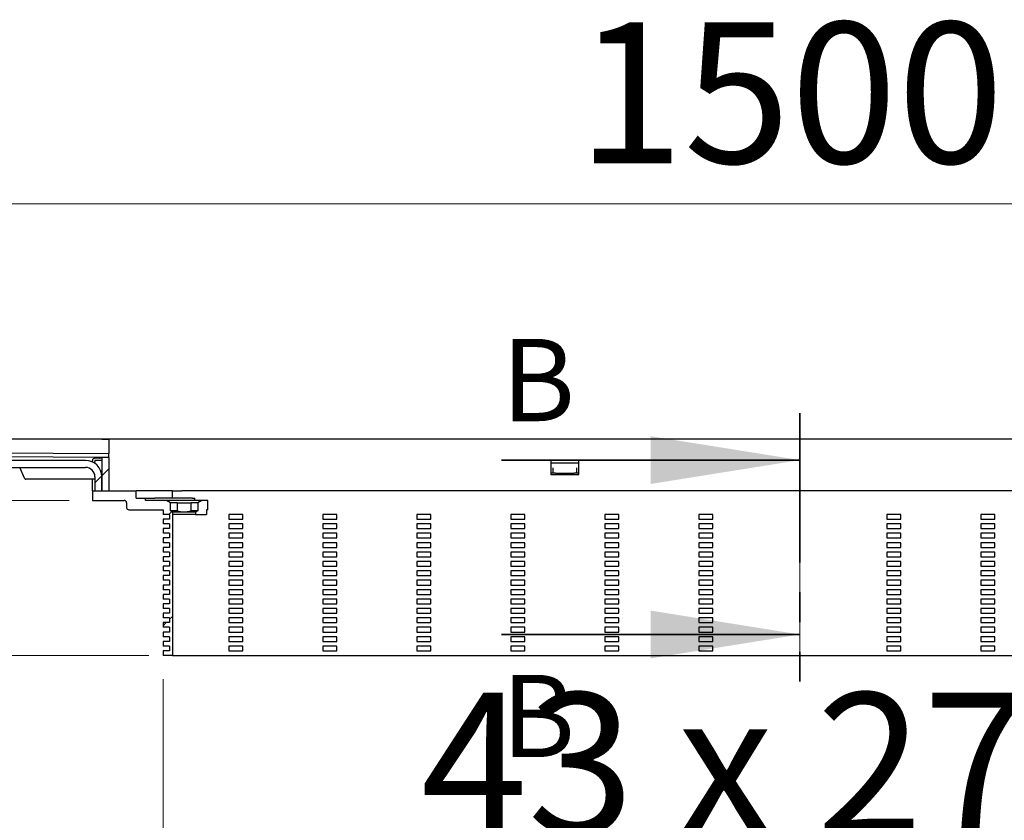
# Model space of a CAD drawing. Units: millimetres. Extents: x -66 to 3700, y 785 to 1446.
# Drawn here: x 1486 to 1905, y 1105 to 1446 of the extents above; entities that cross this region are included whole.
import ezdxf

# ---------------------------------------------------------------- set-up
doc = ezdxf.new("R2010")
doc.units = ezdxf.units.MM
doc.header["$LTSCALE"] = 10
doc.linetypes.add('CENTERX2', pattern=[20.32, 12.7, -2.54, 2.54, -2.54])
doc.linetypes.add('PHANTOM', pattern=[12.7, 6.35, -1.27, 1.27, -1.27, 1.27, -1.27])
doc.styles.add('SLDTEXTSTYLE0', font='TXT', dxfattribs={"width": 0.605})
doc.styles.add('SLDTEXTSTYLE1', font='TXT', dxfattribs={"width": 0.75})
doc.dimstyles.new('SLDDIMSTYLE0', dxfattribs={"dimtxt": 60, "dimasz": 33.02, "dimexe": 0, "dimexo": 0.0625, "dimgap": 15, "dimtad": 1, "dimdec": 0, "dimlfac": 0.5, "dimrnd": 1e-09, "dimzin": 12, "dimdsep": 46, "dimtxsty": 'SLDTEXTSTYLE0', "dimsah": 1, "dimcen": 0.09, "dimadec": 0, "dimazin": 3, "dimtfac": 1, "dimtdec": 0, "dimtofl": 0, "dimtmove": 0, "dimatfit": 3, "dimfxl": 1, "dimfrac": 2, "dimtolj": 1, "dimtzin": 12, "dimarcsym": 0})
doc.dimstyles.new('SLDDIMSTYLE1', dxfattribs={"dimtxt": 60, "dimasz": 33.02, "dimexe": 0, "dimexo": 0.0625, "dimgap": 15, "dimtad": 1, "dimdec": 0, "dimlfac": 0.5, "dimrnd": 1e-09, "dimzin": 12, "dimdsep": 46, "dimtxsty": 'SLDTEXTSTYLE0', "dimsah": 1, "dimcen": 0.09, "dimadec": 0, "dimazin": 3, "dimtfac": 1, "dimtdec": 0, "dimtmove": 0, "dimatfit": 0, "dimfxl": 1, "dimfrac": 2, "dimtolj": 1, "dimtzin": 12, "dimarcsym": 0})

# ---------------------------------------------------------------- blocks, each defined once
blk = doc.blocks.new('_D_2')
at = {"color": 7, "linetype": 'Continuous', "lineweight": 18}
for p, q in [((318.39, 1260.53), (318.39, 1377.62)), ((3318.39, 1260.53), (3318.39, 1377.62)), ((318.39, 1367.62), (3318.39, 1367.62))]:
    blk.add_line(p, q, dxfattribs=at)
for points in [[(318.39, 1367.62), (351.41, 1360.42), (351.41, 1374.82)], [(3318.39, 1367.62), (3285.37, 1374.82), (3285.37, 1360.42)]]:
    blk.add_solid(points, dxfattribs=at)
at = {"color": 7, "linetype": 'Continuous', "lineweight": 18, "insert": (1723.52, 1444.96), "char_height": 60, "attachment_point": 1, "style": 'SLDTEXTSTYLE0'}
blk.add_mtext('1500', dxfattribs=at)
blk = doc.blocks.new('_D_3')
at = {"color": 7, "linetype": 'Continuous', "lineweight": 18}
for p, q in [((1451.3, 1241.53), (1451.3, 1305.03)), ((1507.39, 1241.53), (1441.3, 1241.53)), ((1451.3, 1241.53), (1451.3, 1175.53)), ((1541.39, 1175.53), (1441.3, 1175.53)), ((1451.3, 1175.53), (1451.3, 1112.03))]:
    blk.add_line(p, q, dxfattribs=at)
for points in [[(1451.3, 1241.53), (1458.5, 1274.55), (1444.1, 1274.55)], [(1451.3, 1175.53), (1444.1, 1142.51), (1458.5, 1142.51)]]:
    blk.add_solid(points, dxfattribs=at)
at = {"color": 7, "linetype": 'Continuous', "lineweight": 18, "insert": (1373.96, 1165.02), "char_height": 60, "attachment_point": 1, "rotation": 90, "style": 'SLDTEXTSTYLE0'}
blk.add_mtext('33', dxfattribs=at)
blk = doc.blocks.new('_D_4')
at = {"color": 7, "linetype": 'Continuous', "lineweight": 18}
for p, q in [((1547.39, 1165.53), (1547.39, 1072.32)), ((2089.39, 1165.53), (2089.39, 1072.32)), ((1547.39, 1082.32), (2089.39, 1082.32))]:
    blk.add_line(p, q, dxfattribs=at)
for points in [[(1547.39, 1082.32), (1580.41, 1075.12), (1580.41, 1089.52)], [(2089.39, 1082.32), (2056.37, 1089.52), (2056.37, 1075.12)]]:
    blk.add_solid(points, dxfattribs=at)
at = {"color": 7, "linetype": 'Continuous', "lineweight": 18, "insert": (1657.06, 1159.67), "char_height": 60, "attachment_point": 1, "style": 'SLDTEXTSTYLE0'}
blk.add_mtext('43 x 271', dxfattribs=at)

msp = doc.modelspace()

# ---------------------------------------------------------------- hatches: boundary and pattern name
at = {"linetype": 'Continuous', "lineweight": 18}
h = msp.add_hatch(dxfattribs=at)
h.set_pattern_fill('DIN 201 Stahl und Stahlguss', scale=10, style=0, pattern_type=2)
h.set_pattern_definition([(45, (0, 0), (-1347, 1347), []), (45, (449, 0), (-1347, 1347), []), (45, (898, 0), (-1347, 1347), []), (45, (1347, 0), (-1347, 1347), [])])
edge = h.paths.add_edge_path(flags=0)
edge.add_spline(control_points=[(808.32, 1263.25), (815.04, 1263.22), (821.76, 1263.19), (828.48, 1263.16), (835.2, 1263.13), (841.91, 1263.1), (848.63, 1263.06), (862.07, 1263), (875.51, 1262.94), (888.95, 1262.88), (895.67, 1262.85), (902.39, 1262.81), (909.11, 1262.78), (935.98, 1262.66), (962.86, 1262.53), (989.74, 1262.41), (1003.18, 1262.35), (1016.62, 1262.28), (1030.05, 1262.22), (1056.93, 1262.1), (1083.81, 1261.97), (1110.69, 1261.85), (1137.56, 1261.72), (1164.44, 1261.6), (1191.32, 1261.47), (1218.2, 1261.35), (1245.07, 1261.22), (1271.95, 1261.1), (1298.83, 1260.97), (1325.7, 1260.85), (1352.58, 1260.72), (1381.93, 1260.59), (1411.28, 1260.45), (1440.63, 1260.32), (1455.31, 1260.25), (1469.98, 1260.18), (1484.66, 1260.11), (1497.9, 1260.05), (1511.14, 1259.99), (1524.39, 1259.93)], knot_values=[0, 0, 0, 0, 0.010079, 0.010079, 0.010079, 0.020158, 0.020158, 0.020158, 0.040316, 0.040316, 0.040316, 0.050395, 0.050395, 0.050395, 0.090712, 0.090712, 0.090712, 0.11087, 0.11087, 0.11087, 0.151186, 0.151186, 0.151186, 0.191502, 0.191502, 0.191502, 0.231818, 0.231818, 0.231818, 0.272135, 0.272135, 0.272135, 0.316161, 0.316161, 0.316161, 0.338174, 0.338174, 0.338174, 0.358039, 0.358039, 0.358039, 0.358039], weights=[1, 1, 1, 1, 1, 1, 1, 1, 1, 1, 1, 1, 1, 1, 1, 1, 1, 1, 1, 1, 1, 1, 1, 1, 1, 1, 1, 1, 1, 1, 1, 1, 1, 1, 1, 1, 1, 1, 1, 1], degree=3, periodic=0)
edge.add_line((1524.39, 1259.93), (1524.39, 1261.53))
edge.add_spline(control_points=[(1524.39, 1261.53), (1322.39, 1262.46), (920.39, 1264.33), (518.39, 1266.2), (318.39, 1267.13)], knot_values=[0, 0, 0, 0, 0.502488, 1, 1, 1, 1], weights=[1, 1, 1, 1, 1], degree=3, periodic=0)
edge.add_line((318.39, 1267.13), (318.39, 1265.53))
edge.add_spline(control_points=[(318.39, 1265.53), (324.67, 1265.5), (330.95, 1265.47), (343.51, 1265.41), (349.79, 1265.38), (368.63, 1265.3), (381.19, 1265.24), (406.32, 1265.13), (418.88, 1265.05), (437.72, 1264.98), (444.01, 1264.94), (456.57, 1264.88), (462.85, 1264.86), (475.41, 1264.8), (481.69, 1264.77), (494.26, 1264.71), (500.54, 1264.68), (513.1, 1264.62), (519.38, 1264.59), (531.94, 1264.53), (538.22, 1264.51), (550.79, 1264.45), (557.07, 1264.42), (569.63, 1264.36), (575.91, 1264.33), (588.47, 1264.27), (594.76, 1264.24), (607.32, 1264.18), (613.6, 1264.16), (626.16, 1264.1), (632.44, 1264.07), (645.01, 1264.01), (651.29, 1263.98), (663.85, 1263.92), (670.13, 1263.89), (682.69, 1263.83), (688.97, 1263.81), (701.54, 1263.75), (707.82, 1263.72), (720.38, 1263.66), (726.66, 1263.63), (739.22, 1263.57), (745.51, 1263.54), (758.07, 1263.48), (764.35, 1263.46), (776.91, 1263.4), (783.19, 1263.37), (795.76, 1263.31), (802.04, 1263.28), (808.32, 1263.25)], knot_values=[0, 0, 0, 0, 0.015619, 0.015619, 0.031244, 0.031244, 0.062494, 0.062494, 0.093744, 0.093744, 0.109369, 0.109369, 0.124994, 0.124994, 0.140619, 0.140619, 0.156244, 0.156244, 0.171869, 0.171869, 0.187494, 0.187494, 0.203119, 0.203119, 0.218744, 0.218744, 0.234369, 0.234369, 0.249994, 0.249994, 0.265619, 0.265619, 0.281244, 0.281244, 0.296869, 0.296869, 0.312494, 0.312494, 0.328119, 0.328119, 0.343744, 0.343744, 0.359369, 0.359369, 0.374994, 0.374994, 0.390619, 0.390619, 0.406244, 0.406244, 0.406244, 0.406244], weights=[1, 1, 1, 1, 1, 1, 1, 1, 1, 1, 1, 1, 1, 1, 1, 1, 1, 1, 1, 1, 1, 1, 1, 1, 1, 1, 1, 1, 1, 1, 1, 1, 1, 1, 1, 1, 1, 1, 1, 1, 1, 1, 1, 1, 1, 1, 1, 1, 1, 1], degree=3, periodic=0)
h = msp.add_hatch(dxfattribs=at)
h.set_pattern_fill('ANSI31', scale=10, style=0)
edge = h.paths.add_edge_path(flags=0)
edge.add_line((1518.39, 1251.53), (1518.39, 1245.53))
edge.add_line((1518.39, 1245.53), (1521.39, 1245.53))
edge.add_line((1521.39, 1245.53), (1521.39, 1251.53))
edge.add_arc((1514.39, 1251.53), 7, 0, 90)
edge.add_line((1514.39, 1258.53), (1475.39, 1258.53))
edge.add_line((1475.39, 1258.53), (1475.39, 1255.53))
edge.add_line((1475.39, 1255.53), (1514.39, 1255.53))
edge.add_arc((1514.39, 1251.53), 4, 0, 90, ccw=False)
h = msp.add_hatch(dxfattribs=at)
h.set_pattern_fill('ANSI31', scale=10, style=0)
h.paths.add_polyline_path([(1521.39, 1259.73), (1521.39, 1245.53), (1524.39, 1245.53), (1524.39, 1259.73)], flags=0)
h = msp.add_hatch(dxfattribs=at)
h.set_pattern_fill('ANSI31', scale=10, style=0)
edge = h.paths.add_edge_path(flags=0)
edge.add_line((1547.39, 1199.53), (1550.19, 1199.53))
edge.add_line((1550.19, 1199.53), (1550.19, 1197.53))
edge.add_line((1550.19, 1197.53), (1547.39, 1197.53))
edge.add_line((1547.39, 1197.53), (1547.39, 1195.53))
edge.add_line((1547.39, 1195.53), (1550.19, 1195.53))
edge.add_line((1550.19, 1195.53), (1550.19, 1193.53))
edge.add_line((1550.19, 1193.53), (1547.39, 1193.53))
edge.add_line((1547.39, 1193.53), (1547.39, 1191.53))
edge.add_line((1547.39, 1191.53), (1550.19, 1191.53))
edge.add_line((1550.19, 1191.53), (1550.19, 1189.53))
edge.add_line((1550.19, 1189.53), (1547.39, 1189.53))
edge.add_line((1547.39, 1189.53), (1547.39, 1187.53))
edge.add_line((1547.39, 1187.53), (1550.19, 1187.53))
edge.add_line((1550.19, 1187.53), (1550.19, 1185.53))
edge.add_line((1550.19, 1185.53), (1547.39, 1185.53))
edge.add_line((1547.39, 1185.53), (1547.39, 1183.53))
edge.add_line((1547.39, 1183.53), (1550.19, 1183.53))
edge.add_line((1550.19, 1183.53), (1550.19, 1181.53))
edge.add_line((1550.19, 1181.53), (1547.39, 1181.53))
edge.add_line((1547.39, 1181.53), (1547.39, 1179.53))
edge.add_line((1547.39, 1179.53), (1550.19, 1179.53))
edge.add_line((1550.19, 1179.53), (1550.19, 1177.53))
edge.add_line((1550.19, 1177.53), (1547.39, 1177.53))
edge.add_line((1547.39, 1177.53), (1547.39, 1175.53))
edge.add_line((1547.39, 1175.53), (1551.39, 1175.53))
edge.add_line((1551.39, 1175.53), (1551.39, 1235.53))
edge.add_line((1551.39, 1235.53), (1551.59, 1235.53))
edge.add_line((1551.59, 1235.53), (1551.59, 1236.53))
edge.add_line((1551.59, 1236.53), (1550.59, 1237.1))
edge.add_line((1550.59, 1237.1), (1550.59, 1240.53))
edge.add_line((1550.59, 1240.53), (1548.86, 1241.53))
edge.add_line((1548.86, 1241.53), (1539.89, 1241.53))
edge.add_line((1539.89, 1241.53), (1539.89, 1242.53))
edge.add_line((1539.89, 1242.53), (1535.89, 1242.53))
edge.add_line((1535.89, 1242.53), (1535.89, 1245.53))
edge.add_line((1535.89, 1245.53), (1517.39, 1245.53))
edge.add_line((1517.39, 1245.53), (1517.39, 1241.53))
edge.add_line((1517.39, 1241.53), (1530.89, 1241.53))
edge.add_arc((1530.89, 1240.53), 1, 0, 90, ccw=False)
edge.add_line((1531.89, 1240.53), (1531.89, 1238.53))
edge.add_arc((1532.89, 1238.53), 1, 180, 270)
edge.add_line((1532.89, 1237.53), (1547.39, 1237.53))
edge.add_line((1547.39, 1237.53), (1547.39, 1235.53))
edge.add_line((1547.39, 1235.53), (1550.19, 1235.53))
edge.add_line((1550.19, 1235.53), (1550.19, 1233.53))
edge.add_line((1550.19, 1233.53), (1547.39, 1233.53))
edge.add_line((1547.39, 1233.53), (1547.39, 1231.53))
edge.add_line((1547.39, 1231.53), (1550.19, 1231.53))
edge.add_line((1550.19, 1231.53), (1550.19, 1229.53))
edge.add_line((1550.19, 1229.53), (1547.39, 1229.53))
edge.add_line((1547.39, 1229.53), (1547.39, 1227.53))
edge.add_line((1547.39, 1227.53), (1550.19, 1227.53))
edge.add_line((1550.19, 1227.53), (1550.19, 1225.53))
edge.add_line((1550.19, 1225.53), (1547.39, 1225.53))
edge.add_line((1547.39, 1225.53), (1547.39, 1223.53))
edge.add_line((1547.39, 1223.53), (1550.19, 1223.53))
edge.add_line((1550.19, 1223.53), (1550.19, 1221.53))
edge.add_line((1550.19, 1221.53), (1547.39, 1221.53))
edge.add_line((1547.39, 1221.53), (1547.39, 1219.53))
edge.add_line((1547.39, 1219.53), (1550.19, 1219.53))
edge.add_line((1550.19, 1219.53), (1550.19, 1217.53))
edge.add_line((1550.19, 1217.53), (1547.39, 1217.53))
edge.add_line((1547.39, 1217.53), (1547.39, 1215.53))
edge.add_line((1547.39, 1215.53), (1550.19, 1215.53))
edge.add_line((1550.19, 1215.53), (1550.19, 1213.53))
edge.add_line((1550.19, 1213.53), (1547.39, 1213.53))
edge.add_line((1547.39, 1213.53), (1547.39, 1211.53))
edge.add_line((1547.39, 1211.53), (1550.19, 1211.53))
edge.add_line((1550.19, 1211.53), (1550.19, 1209.53))
edge.add_line((1550.19, 1209.53), (1547.39, 1209.53))
edge.add_line((1547.39, 1209.53), (1547.39, 1207.53))
edge.add_line((1547.39, 1207.53), (1550.19, 1207.53))
edge.add_line((1550.19, 1207.53), (1550.19, 1205.53))
edge.add_line((1550.19, 1205.53), (1547.39, 1205.53))
edge.add_line((1547.39, 1205.53), (1547.39, 1203.53))
edge.add_line((1547.39, 1203.53), (1550.19, 1203.53))
edge.add_line((1550.19, 1203.53), (1550.19, 1201.53))
edge.add_line((1550.19, 1201.53), (1547.39, 1201.53))
edge.add_line((1547.39, 1201.53), (1547.39, 1199.53))
h = msp.add_hatch(dxfattribs=at)
h.set_pattern_fill('ANSI31', scale=10, style=0)
h.paths.add_polyline_path([(1561.19, 1236.53), (1561.19, 1235.53), (1565.89, 1235.53), (1565.89, 1237.53), (1566.39, 1237.53), (1566.39, 1241.53), (1563.92, 1241.53), (1562.19, 1240.53), (1562.19, 1237.1)], flags=0)

# ---------------------------------------------------------------- linework, layer by layer
at = {"color": 7, "linetype": 'PHANTOM', "lineweight": 35}
msp.add_line((1818.39, 1278.67), (1818.39, 1164.48), dxfattribs=at)
at = {"color": 7, "linetype": 'Continuous', "lineweight": 25}
for p, q in [((318.39, 1267.13), (1524.39, 1261.53)), ((1521.39, 1267.53), (1524.39, 1267.53)), ((1524.39, 1267.53), (1524.39, 1266.99)), ((2112.39, 1267.53), (1524.39, 1267.53)), ((1524.39, 1266.99), (1524.39, 1263.19)), ((808.32, 1263.25), (1524.39, 1259.93)), ((1524.39, 1263.19), (1524.39, 1261.53)), ((1524.39, 1259.93), (1524.39, 1261.53)), ((1514.39, 1258.53), (1475.39, 1258.53)), ((1517.39, 1258.53), (1517.39, 1257.79)), ((1520.39, 1259.53), (1518.39, 1259.53)), ((1521.39, 1258.53), (1518.39, 1258.53)), ((1518.39, 1258.53), (1518.39, 1258.13)), ((1518.39, 1257.27), (1518.39, 1258.13)), ((1521.39, 1259.73), (1521.39, 1259.79)), ((1524.39, 1259.73), (1521.39, 1259.73)), ((1521.39, 1259.73), (1521.39, 1245.53)), ((1524.39, 1259.73), (1524.39, 1259.93)), ((1524.39, 1259.73), (1524.39, 1245.53)), ((1724.39, 1258.53), (1712.39, 1258.53)), ((1712.39, 1258.53), (1712.39, 1252.53)), ((1712.39, 1257.53), (1713.84, 1257.53)), ((1713.84, 1257.53), (1722.94, 1257.53)), ((1722.94, 1257.53), (1724.39, 1257.53)), ((1724.39, 1252.53), (1724.39, 1258.53)), ((1475.39, 1255.53), (1514.39, 1255.53)), ((1488.61, 1250.76), (1486.43, 1255.45)), ((1520.89, 1254.13), (1521.39, 1254.13)), ((1521.01, 1253.53), (1521.39, 1253.53)), ((1713.39, 1253.13), (1712.39, 1253.13)), ((1713.39, 1254.08), (1713.39, 1255.31)), ((1713.39, 1253.13), (1713.39, 1254.08)), ((1714.39, 1253.13), (1713.39, 1253.13)), ((1714.39, 1253.13), (1722.39, 1253.13)), ((1723.39, 1253.13), (1722.39, 1253.13)), ((1723.39, 1255.31), (1723.39, 1254.08)), ((1723.39, 1254.08), (1723.39, 1253.13)), ((1724.39, 1253.13), (1723.39, 1253.13)), ((1518.39, 1250.53), (1488.97, 1250.53)), ((1517.39, 1245.53), (1517.39, 1250.53)), ((1518.39, 1251.53), (1518.39, 1245.53)), ((1521.39, 1245.53), (1521.39, 1251.53)), ((1712.39, 1252.53), (1724.39, 1252.53)), ((1517.39, 1245.53), (1517.39, 1241.53)), ((1517.39, 1245.53), (1535.89, 1245.53)), ((1518.39, 1245.53), (1521.39, 1245.53)), ((1521.39, 1245.53), (1524.39, 1245.53)), ((1535.89, 1242.53), (1535.89, 1245.53)), ((1551.39, 1245.53), (1535.89, 1245.53)), ((1551.39, 1242.53), (1551.39, 1245.53)), ((1551.39, 1245.53), (1555.39, 1245.53)), ((2081.39, 1245.53), (1555.39, 1245.53)), ((1517.39, 1241.53), (1530.89, 1241.53)), ((1531.89, 1240.53), (1531.89, 1238.53)), ((1535.89, 1242.53), (1539.89, 1242.53)), ((1539.89, 1241.53), (1539.89, 1242.53)), ((1539.89, 1242.53), (1543.89, 1242.53)), ((1548.86, 1241.53), (1539.89, 1241.53)), ((1559.97, 1242.53), (1543.89, 1242.53)), ((1550.59, 1240.53), (1548.86, 1241.53)), ((1563.92, 1241.53), (1548.86, 1241.53)), ((1553.45, 1240.53), (1550.59, 1240.53)), ((1550.59, 1237.1), (1550.59, 1240.53)), ((1553.45, 1240.53), (1553.45, 1237.1)), ((1553.45, 1240.53), (1559.33, 1240.53)), ((1562.19, 1240.53), (1559.33, 1240.53)), ((1559.33, 1237.1), (1559.33, 1240.53)), ((1559.97, 1242.53), (1560.97, 1242.53)), ((1560.97, 1241.53), (1560.97, 1242.53)), ((1563.92, 1241.53), (1562.19, 1240.53)), ((1562.19, 1240.53), (1562.19, 1237.1)), ((1566.39, 1241.53), (1563.92, 1241.53)), ((1566.39, 1237.53), (1566.39, 1241.53)), ((1532.89, 1237.53), (1547.39, 1237.53)), ((1547.39, 1237.53), (1547.39, 1235.53)), ((1551.59, 1236.53), (1550.59, 1237.1)), ((1553.45, 1237.1), (1550.59, 1237.1)), ((1551.59, 1235.53), (1551.59, 1236.53)), ((1561.19, 1236.53), (1551.59, 1236.53)), ((1562.19, 1237.1), (1559.33, 1237.1)), ((1562.19, 1237.1), (1561.19, 1236.53)), ((1561.19, 1236.53), (1561.19, 1235.53)), ((1565.89, 1237.53), (1565.89, 1235.53)), ((1566.39, 1237.53), (1565.89, 1237.53)), ((1550.19, 1235.53), (1547.39, 1235.53)), ((1547.39, 1233.53), (1547.39, 1231.53)), ((1550.19, 1233.53), (1547.39, 1233.53)), ((1550.19, 1235.53), (1550.19, 1233.53)), ((1551.39, 1235.53), (1551.59, 1235.53)), ((1551.39, 1235.53), (1551.39, 1175.53)), ((1561.19, 1235.53), (1551.59, 1235.53)), ((1561.19, 1235.53), (1565.89, 1235.53)), ((1575.39, 1235.53), (1575.39, 1233.53)), ((1581.39, 1235.53), (1575.39, 1235.53)), ((1575.39, 1233.53), (1581.39, 1233.53)), ((1581.39, 1233.53), (1581.39, 1235.53)), ((1615.39, 1235.53), (1615.39, 1233.53)), ((1621.39, 1235.53), (1615.39, 1235.53)), ((1615.39, 1233.53), (1621.39, 1233.53)), ((1621.39, 1233.53), (1621.39, 1235.53)), ((1655.39, 1235.53), (1655.39, 1233.53)), ((1661.39, 1235.53), (1655.39, 1235.53)), ((1655.39, 1233.53), (1661.39, 1233.53)), ((1661.39, 1233.53), (1661.39, 1235.53)), ((1695.39, 1235.53), (1695.39, 1233.53)), ((1701.39, 1235.53), (1695.39, 1235.53)), ((1695.39, 1233.53), (1701.39, 1233.53)), ((1701.39, 1233.53), (1701.39, 1235.53)), ((1735.39, 1235.53), (1735.39, 1233.53)), ((1741.39, 1235.53), (1735.39, 1235.53)), ((1735.39, 1233.53), (1741.39, 1233.53)), ((1741.39, 1233.53), (1741.39, 1235.53)), ((1775.39, 1235.53), (1775.39, 1233.53)), ((1781.39, 1235.53), (1775.39, 1235.53)), ((1775.39, 1233.53), (1781.39, 1233.53)), ((1781.39, 1233.53), (1781.39, 1235.53)), ((1855.39, 1235.53), (1855.39, 1233.53)), ((1861.39, 1235.53), (1855.39, 1235.53)), ((1855.39, 1233.53), (1861.39, 1233.53)), ((1861.39, 1233.53), (1861.39, 1235.53)), ((1895.39, 1235.53), (1895.39, 1233.53)), ((1901.39, 1235.53), (1895.39, 1235.53)), ((1895.39, 1233.53), (1901.39, 1233.53)), ((1901.39, 1233.53), (1901.39, 1235.53)), ((1550.19, 1231.53), (1547.39, 1231.53)), ((1547.39, 1229.53), (1547.39, 1227.53)), ((1550.19, 1229.53), (1547.39, 1229.53)), ((1550.19, 1231.53), (1550.19, 1229.53)), ((1575.39, 1231.53), (1575.39, 1229.53)), ((1581.39, 1231.53), (1575.39, 1231.53)), ((1575.39, 1229.53), (1581.39, 1229.53)), ((1581.39, 1229.53), (1581.39, 1231.53)), ((1615.39, 1231.53), (1615.39, 1229.53)), ((1621.39, 1231.53), (1615.39, 1231.53)), ((1615.39, 1229.53), (1621.39, 1229.53)), ((1621.39, 1229.53), (1621.39, 1231.53)), ((1655.39, 1231.53), (1655.39, 1229.53)), ((1661.39, 1231.53), (1655.39, 1231.53)), ((1655.39, 1229.53), (1661.39, 1229.53)), ((1661.39, 1229.53), (1661.39, 1231.53)), ((1695.39, 1231.53), (1695.39, 1229.53)), ((1701.39, 1231.53), (1695.39, 1231.53)), ((1695.39, 1229.53), (1701.39, 1229.53)), ((1701.39, 1229.53), (1701.39, 1231.53)), ((1735.39, 1231.53), (1735.39, 1229.53)), ((1741.39, 1231.53), (1735.39, 1231.53)), ((1735.39, 1229.53), (1741.39, 1229.53)), ((1741.39, 1229.53), (1741.39, 1231.53)), ((1775.39, 1231.53), (1775.39, 1229.53)), ((1781.39, 1231.53), (1775.39, 1231.53)), ((1775.39, 1229.53), (1781.39, 1229.53)), ((1781.39, 1229.53), (1781.39, 1231.53)), ((1855.39, 1231.53), (1855.39, 1229.53)), ((1861.39, 1231.53), (1855.39, 1231.53)), ((1855.39, 1229.53), (1861.39, 1229.53)), ((1861.39, 1229.53), (1861.39, 1231.53)), ((1895.39, 1231.53), (1895.39, 1229.53)), ((1901.39, 1231.53), (1895.39, 1231.53)), ((1895.39, 1229.53), (1901.39, 1229.53)), ((1901.39, 1229.53), (1901.39, 1231.53)), ((1550.19, 1227.53), (1547.39, 1227.53)), ((1547.39, 1225.53), (1547.39, 1223.53)), ((1550.19, 1225.53), (1547.39, 1225.53)), ((1550.19, 1223.53), (1547.39, 1223.53)), ((1550.19, 1227.53), (1550.19, 1225.53)), ((1550.19, 1223.53), (1550.19, 1221.53)), ((1575.39, 1227.53), (1575.39, 1225.53)), ((1581.39, 1227.53), (1575.39, 1227.53)), ((1575.39, 1225.53), (1581.39, 1225.53)), ((1575.39, 1223.53), (1575.39, 1221.53)), ((1581.39, 1223.53), (1575.39, 1223.53)), ((1581.39, 1225.53), (1581.39, 1227.53)), ((1581.39, 1221.53), (1581.39, 1223.53)), ((1615.39, 1227.53), (1615.39, 1225.53)), ((1621.39, 1227.53), (1615.39, 1227.53)), ((1615.39, 1225.53), (1621.39, 1225.53)), ((1615.39, 1223.53), (1615.39, 1221.53)), ((1621.39, 1223.53), (1615.39, 1223.53)), ((1621.39, 1225.53), (1621.39, 1227.53)), ((1621.39, 1221.53), (1621.39, 1223.53)), ((1655.39, 1227.53), (1655.39, 1225.53)), ((1661.39, 1227.53), (1655.39, 1227.53)), ((1655.39, 1225.53), (1661.39, 1225.53)), ((1655.39, 1223.53), (1655.39, 1221.53)), ((1661.39, 1223.53), (1655.39, 1223.53)), ((1661.39, 1225.53), (1661.39, 1227.53)), ((1661.39, 1221.53), (1661.39, 1223.53)), ((1695.39, 1227.53), (1695.39, 1225.53)), ((1701.39, 1227.53), (1695.39, 1227.53)), ((1695.39, 1225.53), (1701.39, 1225.53)), ((1695.39, 1223.53), (1695.39, 1221.53)), ((1701.39, 1223.53), (1695.39, 1223.53)), ((1701.39, 1225.53), (1701.39, 1227.53)), ((1701.39, 1221.53), (1701.39, 1223.53)), ((1735.39, 1227.53), (1735.39, 1225.53)), ((1741.39, 1227.53), (1735.39, 1227.53)), ((1735.39, 1225.53), (1741.39, 1225.53)), ((1735.39, 1223.53), (1735.39, 1221.53)), ((1741.39, 1223.53), (1735.39, 1223.53)), ((1741.39, 1225.53), (1741.39, 1227.53)), ((1741.39, 1221.53), (1741.39, 1223.53)), ((1775.39, 1227.53), (1775.39, 1225.53)), ((1781.39, 1227.53), (1775.39, 1227.53)), ((1775.39, 1225.53), (1781.39, 1225.53)), ((1775.39, 1223.53), (1775.39, 1221.53)), ((1781.39, 1223.53), (1775.39, 1223.53)), ((1781.39, 1225.53), (1781.39, 1227.53)), ((1781.39, 1221.53), (1781.39, 1223.53)), ((1855.39, 1227.53), (1855.39, 1225.53)), ((1861.39, 1227.53), (1855.39, 1227.53)), ((1855.39, 1225.53), (1861.39, 1225.53)), ((1855.39, 1223.53), (1855.39, 1221.53)), ((1861.39, 1223.53), (1855.39, 1223.53)), ((1861.39, 1225.53), (1861.39, 1227.53)), ((1861.39, 1221.53), (1861.39, 1223.53)), ((1895.39, 1227.53), (1895.39, 1225.53)), ((1901.39, 1227.53), (1895.39, 1227.53)), ((1895.39, 1225.53), (1901.39, 1225.53)), ((1895.39, 1223.53), (1895.39, 1221.53)), ((1901.39, 1223.53), (1895.39, 1223.53)), ((1901.39, 1225.53), (1901.39, 1227.53)), ((1901.39, 1221.53), (1901.39, 1223.53)), ((1547.39, 1221.53), (1547.39, 1219.53)), ((1550.19, 1221.53), (1547.39, 1221.53)), ((1550.19, 1219.53), (1547.39, 1219.53)), ((1550.19, 1219.53), (1550.19, 1217.53)), ((1575.39, 1221.53), (1581.39, 1221.53)), ((1575.39, 1219.53), (1575.39, 1217.53)), ((1581.39, 1219.53), (1575.39, 1219.53)), ((1581.39, 1217.53), (1581.39, 1219.53)), ((1615.39, 1221.53), (1621.39, 1221.53)), ((1615.39, 1219.53), (1615.39, 1217.53)), ((1621.39, 1219.53), (1615.39, 1219.53)), ((1621.39, 1217.53), (1621.39, 1219.53)), ((1655.39, 1221.53), (1661.39, 1221.53)), ((1655.39, 1219.53), (1655.39, 1217.53)), ((1661.39, 1219.53), (1655.39, 1219.53)), ((1661.39, 1217.53), (1661.39, 1219.53)), ((1695.39, 1221.53), (1701.39, 1221.53)), ((1695.39, 1219.53), (1695.39, 1217.53)), ((1701.39, 1219.53), (1695.39, 1219.53)), ((1701.39, 1217.53), (1701.39, 1219.53)), ((1735.39, 1221.53), (1741.39, 1221.53)), ((1735.39, 1219.53), (1735.39, 1217.53)), ((1741.39, 1219.53), (1735.39, 1219.53)), ((1741.39, 1217.53), (1741.39, 1219.53)), ((1775.39, 1221.53), (1781.39, 1221.53)), ((1775.39, 1219.53), (1775.39, 1217.53)), ((1781.39, 1219.53), (1775.39, 1219.53)), ((1781.39, 1217.53), (1781.39, 1219.53)), ((1855.39, 1221.53), (1861.39, 1221.53)), ((1855.39, 1219.53), (1855.39, 1217.53)), ((1861.39, 1219.53), (1855.39, 1219.53)), ((1861.39, 1217.53), (1861.39, 1219.53)), ((1895.39, 1221.53), (1901.39, 1221.53)), ((1895.39, 1219.53), (1895.39, 1217.53)), ((1901.39, 1219.53), (1895.39, 1219.53)), ((1901.39, 1217.53), (1901.39, 1219.53)), ((1547.39, 1217.53), (1547.39, 1215.53)), ((1550.19, 1217.53), (1547.39, 1217.53)), ((1550.19, 1215.53), (1547.39, 1215.53)), ((1550.19, 1215.53), (1550.19, 1213.53)), ((1575.39, 1217.53), (1581.39, 1217.53)), ((1575.39, 1215.53), (1575.39, 1213.53)), ((1581.39, 1215.53), (1575.39, 1215.53)), ((1581.39, 1213.53), (1581.39, 1215.53)), ((1615.39, 1217.53), (1621.39, 1217.53)), ((1615.39, 1215.53), (1615.39, 1213.53)), ((1621.39, 1215.53), (1615.39, 1215.53)), ((1621.39, 1213.53), (1621.39, 1215.53)), ((1655.39, 1217.53), (1661.39, 1217.53)), ((1655.39, 1215.53), (1655.39, 1213.53)), ((1661.39, 1215.53), (1655.39, 1215.53)), ((1661.39, 1213.53), (1661.39, 1215.53)), ((1695.39, 1217.53), (1701.39, 1217.53)), ((1695.39, 1215.53), (1695.39, 1213.53)), ((1701.39, 1215.53), (1695.39, 1215.53)), ((1701.39, 1213.53), (1701.39, 1215.53)), ((1735.39, 1217.53), (1741.39, 1217.53)), ((1735.39, 1215.53), (1735.39, 1213.53)), ((1741.39, 1215.53), (1735.39, 1215.53)), ((1741.39, 1213.53), (1741.39, 1215.53)), ((1775.39, 1217.53), (1781.39, 1217.53)), ((1775.39, 1215.53), (1775.39, 1213.53)), ((1781.39, 1215.53), (1775.39, 1215.53)), ((1781.39, 1213.53), (1781.39, 1215.53)), ((1855.39, 1217.53), (1861.39, 1217.53)), ((1855.39, 1215.53), (1855.39, 1213.53)), ((1861.39, 1215.53), (1855.39, 1215.53)), ((1861.39, 1213.53), (1861.39, 1215.53)), ((1895.39, 1217.53), (1901.39, 1217.53)), ((1895.39, 1215.53), (1895.39, 1213.53)), ((1901.39, 1215.53), (1895.39, 1215.53)), ((1901.39, 1213.53), (1901.39, 1215.53)), ((1547.39, 1213.53), (1547.39, 1211.53)), ((1550.19, 1213.53), (1547.39, 1213.53)), ((1550.19, 1211.53), (1547.39, 1211.53)), ((1550.19, 1211.53), (1550.19, 1209.53)), ((1575.39, 1213.53), (1581.39, 1213.53)), ((1575.39, 1211.53), (1575.39, 1209.53)), ((1581.39, 1211.53), (1575.39, 1211.53)), ((1581.39, 1209.53), (1581.39, 1211.53)), ((1615.39, 1213.53), (1621.39, 1213.53)), ((1615.39, 1211.53), (1615.39, 1209.53)), ((1621.39, 1211.53), (1615.39, 1211.53)), ((1621.39, 1209.53), (1621.39, 1211.53)), ((1655.39, 1213.53), (1661.39, 1213.53)), ((1655.39, 1211.53), (1655.39, 1209.53)), ((1661.39, 1211.53), (1655.39, 1211.53)), ((1661.39, 1209.53), (1661.39, 1211.53)), ((1695.39, 1213.53), (1701.39, 1213.53)), ((1695.39, 1211.53), (1695.39, 1209.53)), ((1701.39, 1211.53), (1695.39, 1211.53)), ((1701.39, 1209.53), (1701.39, 1211.53)), ((1735.39, 1213.53), (1741.39, 1213.53)), ((1735.39, 1211.53), (1735.39, 1209.53)), ((1741.39, 1211.53), (1735.39, 1211.53)), ((1741.39, 1209.53), (1741.39, 1211.53)), ((1775.39, 1213.53), (1781.39, 1213.53)), ((1775.39, 1211.53), (1775.39, 1209.53)), ((1781.39, 1211.53), (1775.39, 1211.53)), ((1781.39, 1209.53), (1781.39, 1211.53)), ((1855.39, 1213.53), (1861.39, 1213.53)), ((1855.39, 1211.53), (1855.39, 1209.53)), ((1861.39, 1211.53), (1855.39, 1211.53)), ((1861.39, 1209.53), (1861.39, 1211.53)), ((1895.39, 1213.53), (1901.39, 1213.53)), ((1895.39, 1211.53), (1895.39, 1209.53)), ((1901.39, 1211.53), (1895.39, 1211.53)), ((1901.39, 1209.53), (1901.39, 1211.53)), ((1547.39, 1209.53), (1547.39, 1207.53)), ((1550.19, 1209.53), (1547.39, 1209.53)), ((1550.19, 1207.53), (1547.39, 1207.53)), ((1550.19, 1207.53), (1550.19, 1205.53)), ((1575.39, 1209.53), (1581.39, 1209.53)), ((1575.39, 1207.53), (1575.39, 1205.53)), ((1581.39, 1207.53), (1575.39, 1207.53)), ((1581.39, 1205.53), (1581.39, 1207.53)), ((1615.39, 1209.53), (1621.39, 1209.53)), ((1615.39, 1207.53), (1615.39, 1205.53)), ((1621.39, 1207.53), (1615.39, 1207.53)), ((1621.39, 1205.53), (1621.39, 1207.53)), ((1655.39, 1209.53), (1661.39, 1209.53)), ((1655.39, 1207.53), (1655.39, 1205.53)), ((1661.39, 1207.53), (1655.39, 1207.53)), ((1661.39, 1205.53), (1661.39, 1207.53)), ((1695.39, 1209.53), (1701.39, 1209.53)), ((1695.39, 1207.53), (1695.39, 1205.53)), ((1701.39, 1207.53), (1695.39, 1207.53)), ((1701.39, 1205.53), (1701.39, 1207.53)), ((1735.39, 1209.53), (1741.39, 1209.53)), ((1735.39, 1207.53), (1735.39, 1205.53)), ((1741.39, 1207.53), (1735.39, 1207.53)), ((1741.39, 1205.53), (1741.39, 1207.53)), ((1775.39, 1209.53), (1781.39, 1209.53)), ((1775.39, 1207.53), (1775.39, 1205.53)), ((1781.39, 1207.53), (1775.39, 1207.53)), ((1781.39, 1205.53), (1781.39, 1207.53)), ((1855.39, 1209.53), (1861.39, 1209.53)), ((1855.39, 1207.53), (1855.39, 1205.53)), ((1861.39, 1207.53), (1855.39, 1207.53)), ((1861.39, 1205.53), (1861.39, 1207.53)), ((1895.39, 1209.53), (1901.39, 1209.53)), ((1895.39, 1207.53), (1895.39, 1205.53)), ((1901.39, 1207.53), (1895.39, 1207.53)), ((1901.39, 1205.53), (1901.39, 1207.53)), ((1547.39, 1205.53), (1547.39, 1203.53)), ((1550.19, 1205.53), (1547.39, 1205.53)), ((1550.19, 1203.53), (1547.39, 1203.53)), ((1550.19, 1203.53), (1550.19, 1201.53)), ((1575.39, 1205.53), (1581.39, 1205.53)), ((1575.39, 1203.53), (1575.39, 1201.53)), ((1581.39, 1203.53), (1575.39, 1203.53)), ((1581.39, 1201.53), (1581.39, 1203.53)), ((1615.39, 1205.53), (1621.39, 1205.53)), ((1615.39, 1203.53), (1615.39, 1201.53)), ((1621.39, 1203.53), (1615.39, 1203.53)), ((1621.39, 1201.53), (1621.39, 1203.53)), ((1655.39, 1205.53), (1661.39, 1205.53)), ((1655.39, 1203.53), (1655.39, 1201.53)), ((1661.39, 1203.53), (1655.39, 1203.53)), ((1661.39, 1201.53), (1661.39, 1203.53)), ((1695.39, 1205.53), (1701.39, 1205.53)), ((1695.39, 1203.53), (1695.39, 1201.53)), ((1701.39, 1203.53), (1695.39, 1203.53)), ((1701.39, 1201.53), (1701.39, 1203.53)), ((1735.39, 1205.53), (1741.39, 1205.53)), ((1735.39, 1203.53), (1735.39, 1201.53)), ((1741.39, 1203.53), (1735.39, 1203.53)), ((1741.39, 1201.53), (1741.39, 1203.53)), ((1775.39, 1205.53), (1781.39, 1205.53)), ((1775.39, 1203.53), (1775.39, 1201.53)), ((1781.39, 1203.53), (1775.39, 1203.53)), ((1781.39, 1201.53), (1781.39, 1203.53)), ((1855.39, 1205.53), (1861.39, 1205.53)), ((1855.39, 1203.53), (1855.39, 1201.53)), ((1861.39, 1203.53), (1855.39, 1203.53)), ((1861.39, 1201.53), (1861.39, 1203.53)), ((1895.39, 1205.53), (1901.39, 1205.53)), ((1895.39, 1203.53), (1895.39, 1201.53)), ((1901.39, 1203.53), (1895.39, 1203.53)), ((1901.39, 1201.53), (1901.39, 1203.53)), ((1547.39, 1201.53), (1547.39, 1199.53)), ((1550.19, 1201.53), (1547.39, 1201.53)), ((1550.19, 1199.53), (1547.39, 1199.53)), ((1550.19, 1199.53), (1550.19, 1197.53)), ((1575.39, 1201.53), (1581.39, 1201.53)), ((1575.39, 1199.53), (1575.39, 1197.53)), ((1581.39, 1199.53), (1575.39, 1199.53)), ((1581.39, 1197.53), (1581.39, 1199.53)), ((1615.39, 1201.53), (1621.39, 1201.53)), ((1615.39, 1199.53), (1615.39, 1197.53)), ((1621.39, 1199.53), (1615.39, 1199.53)), ((1621.39, 1197.53), (1621.39, 1199.53)), ((1655.39, 1201.53), (1661.39, 1201.53)), ((1655.39, 1199.53), (1655.39, 1197.53)), ((1661.39, 1199.53), (1655.39, 1199.53)), ((1661.39, 1197.53), (1661.39, 1199.53)), ((1695.39, 1201.53), (1701.39, 1201.53)), ((1695.39, 1199.53), (1695.39, 1197.53)), ((1701.39, 1199.53), (1695.39, 1199.53)), ((1701.39, 1197.53), (1701.39, 1199.53)), ((1735.39, 1201.53), (1741.39, 1201.53)), ((1735.39, 1199.53), (1735.39, 1197.53)), ((1741.39, 1199.53), (1735.39, 1199.53)), ((1741.39, 1197.53), (1741.39, 1199.53)), ((1775.39, 1201.53), (1781.39, 1201.53)), ((1775.39, 1199.53), (1775.39, 1197.53)), ((1781.39, 1199.53), (1775.39, 1199.53)), ((1781.39, 1197.53), (1781.39, 1199.53)), ((1855.39, 1201.53), (1861.39, 1201.53)), ((1855.39, 1199.53), (1855.39, 1197.53)), ((1861.39, 1199.53), (1855.39, 1199.53)), ((1861.39, 1197.53), (1861.39, 1199.53)), ((1895.39, 1201.53), (1901.39, 1201.53)), ((1895.39, 1199.53), (1895.39, 1197.53)), ((1901.39, 1199.53), (1895.39, 1199.53)), ((1901.39, 1197.53), (1901.39, 1199.53)), ((1547.39, 1197.53), (1547.39, 1195.53)), ((1550.19, 1197.53), (1547.39, 1197.53)), ((1550.19, 1195.53), (1547.39, 1195.53)), ((1550.19, 1195.53), (1550.19, 1193.53)), ((1575.39, 1197.53), (1581.39, 1197.53)), ((1575.39, 1195.53), (1575.39, 1193.53)), ((1581.39, 1195.53), (1575.39, 1195.53)), ((1581.39, 1193.53), (1581.39, 1195.53)), ((1615.39, 1197.53), (1621.39, 1197.53)), ((1615.39, 1195.53), (1615.39, 1193.53)), ((1621.39, 1195.53), (1615.39, 1195.53)), ((1621.39, 1193.53), (1621.39, 1195.53)), ((1655.39, 1197.53), (1661.39, 1197.53)), ((1655.39, 1195.53), (1655.39, 1193.53)), ((1661.39, 1195.53), (1655.39, 1195.53)), ((1661.39, 1193.53), (1661.39, 1195.53)), ((1695.39, 1197.53), (1701.39, 1197.53)), ((1695.39, 1195.53), (1695.39, 1193.53)), ((1701.39, 1195.53), (1695.39, 1195.53)), ((1701.39, 1193.53), (1701.39, 1195.53)), ((1735.39, 1197.53), (1741.39, 1197.53)), ((1735.39, 1195.53), (1735.39, 1193.53)), ((1741.39, 1195.53), (1735.39, 1195.53)), ((1741.39, 1193.53), (1741.39, 1195.53)), ((1775.39, 1197.53), (1781.39, 1197.53)), ((1775.39, 1195.53), (1775.39, 1193.53)), ((1781.39, 1195.53), (1775.39, 1195.53)), ((1781.39, 1193.53), (1781.39, 1195.53)), ((1855.39, 1197.53), (1861.39, 1197.53)), ((1855.39, 1195.53), (1855.39, 1193.53)), ((1861.39, 1195.53), (1855.39, 1195.53)), ((1861.39, 1193.53), (1861.39, 1195.53)), ((1895.39, 1197.53), (1901.39, 1197.53)), ((1895.39, 1195.53), (1895.39, 1193.53)), ((1901.39, 1195.53), (1895.39, 1195.53)), ((1901.39, 1193.53), (1901.39, 1195.53)), ((1547.39, 1193.53), (1547.39, 1191.53)), ((1550.19, 1193.53), (1547.39, 1193.53)), ((1550.19, 1191.53), (1547.39, 1191.53)), ((1550.19, 1191.53), (1550.19, 1189.53)), ((1575.39, 1193.53), (1581.39, 1193.53)), ((1575.39, 1191.53), (1575.39, 1189.53)), ((1581.39, 1191.53), (1575.39, 1191.53)), ((1581.39, 1189.53), (1581.39, 1191.53)), ((1615.39, 1193.53), (1621.39, 1193.53)), ((1615.39, 1191.53), (1615.39, 1189.53)), ((1621.39, 1191.53), (1615.39, 1191.53)), ((1621.39, 1189.53), (1621.39, 1191.53)), ((1655.39, 1193.53), (1661.39, 1193.53)), ((1655.39, 1191.53), (1655.39, 1189.53)), ((1661.39, 1191.53), (1655.39, 1191.53)), ((1661.39, 1189.53), (1661.39, 1191.53)), ((1695.39, 1193.53), (1701.39, 1193.53)), ((1695.39, 1191.53), (1695.39, 1189.53)), ((1701.39, 1191.53), (1695.39, 1191.53)), ((1701.39, 1189.53), (1701.39, 1191.53)), ((1735.39, 1193.53), (1741.39, 1193.53)), ((1735.39, 1191.53), (1735.39, 1189.53)), ((1741.39, 1191.53), (1735.39, 1191.53)), ((1741.39, 1189.53), (1741.39, 1191.53)), ((1775.39, 1193.53), (1781.39, 1193.53)), ((1775.39, 1191.53), (1775.39, 1189.53)), ((1781.39, 1191.53), (1775.39, 1191.53)), ((1781.39, 1189.53), (1781.39, 1191.53)), ((1855.39, 1193.53), (1861.39, 1193.53)), ((1855.39, 1191.53), (1855.39, 1189.53)), ((1861.39, 1191.53), (1855.39, 1191.53)), ((1861.39, 1189.53), (1861.39, 1191.53)), ((1895.39, 1193.53), (1901.39, 1193.53)), ((1895.39, 1191.53), (1895.39, 1189.53)), ((1901.39, 1191.53), (1895.39, 1191.53)), ((1901.39, 1189.53), (1901.39, 1191.53)), ((1547.39, 1189.53), (1547.39, 1187.53)), ((1550.19, 1189.53), (1547.39, 1189.53)), ((1550.19, 1187.53), (1547.39, 1187.53)), ((1550.19, 1187.53), (1550.19, 1185.53)), ((1575.39, 1189.53), (1581.39, 1189.53)), ((1575.39, 1187.53), (1575.39, 1185.53)), ((1581.39, 1187.53), (1575.39, 1187.53)), ((1581.39, 1185.53), (1581.39, 1187.53)), ((1615.39, 1189.53), (1621.39, 1189.53)), ((1615.39, 1187.53), (1615.39, 1185.53)), ((1621.39, 1187.53), (1615.39, 1187.53)), ((1621.39, 1185.53), (1621.39, 1187.53)), ((1655.39, 1189.53), (1661.39, 1189.53)), ((1655.39, 1187.53), (1655.39, 1185.53)), ((1661.39, 1187.53), (1655.39, 1187.53)), ((1661.39, 1185.53), (1661.39, 1187.53)), ((1695.39, 1189.53), (1701.39, 1189.53)), ((1695.39, 1187.53), (1695.39, 1185.53)), ((1701.39, 1187.53), (1695.39, 1187.53)), ((1701.39, 1185.53), (1701.39, 1187.53)), ((1735.39, 1189.53), (1741.39, 1189.53)), ((1735.39, 1187.53), (1735.39, 1185.53)), ((1741.39, 1187.53), (1735.39, 1187.53)), ((1741.39, 1185.53), (1741.39, 1187.53)), ((1775.39, 1189.53), (1781.39, 1189.53)), ((1775.39, 1187.53), (1775.39, 1185.53)), ((1781.39, 1187.53), (1775.39, 1187.53)), ((1781.39, 1185.53), (1781.39, 1187.53)), ((1855.39, 1189.53), (1861.39, 1189.53)), ((1855.39, 1187.53), (1855.39, 1185.53)), ((1861.39, 1187.53), (1855.39, 1187.53)), ((1861.39, 1185.53), (1861.39, 1187.53)), ((1895.39, 1189.53), (1901.39, 1189.53)), ((1895.39, 1187.53), (1895.39, 1185.53)), ((1901.39, 1187.53), (1895.39, 1187.53)), ((1901.39, 1185.53), (1901.39, 1187.53)), ((1547.39, 1185.53), (1547.39, 1183.53)), ((1550.19, 1185.53), (1547.39, 1185.53)), ((1550.19, 1183.53), (1547.39, 1183.53)), ((1550.19, 1183.53), (1550.19, 1181.53)), ((1575.39, 1185.53), (1581.39, 1185.53)), ((1575.39, 1183.53), (1575.39, 1181.53)), ((1581.39, 1183.53), (1575.39, 1183.53)), ((1581.39, 1181.53), (1581.39, 1183.53)), ((1615.39, 1185.53), (1621.39, 1185.53)), ((1615.39, 1183.53), (1615.39, 1181.53)), ((1621.39, 1183.53), (1615.39, 1183.53)), ((1621.39, 1181.53), (1621.39, 1183.53)), ((1655.39, 1185.53), (1661.39, 1185.53)), ((1655.39, 1183.53), (1655.39, 1181.53)), ((1661.39, 1183.53), (1655.39, 1183.53)), ((1661.39, 1181.53), (1661.39, 1183.53)), ((1695.39, 1185.53), (1701.39, 1185.53)), ((1695.39, 1183.53), (1695.39, 1181.53)), ((1701.39, 1183.53), (1695.39, 1183.53)), ((1701.39, 1181.53), (1701.39, 1183.53)), ((1735.39, 1185.53), (1741.39, 1185.53)), ((1735.39, 1183.53), (1735.39, 1181.53)), ((1741.39, 1183.53), (1735.39, 1183.53)), ((1741.39, 1181.53), (1741.39, 1183.53)), ((1775.39, 1185.53), (1781.39, 1185.53)), ((1775.39, 1183.53), (1775.39, 1181.53)), ((1781.39, 1183.53), (1775.39, 1183.53)), ((1781.39, 1181.53), (1781.39, 1183.53)), ((1855.39, 1185.53), (1861.39, 1185.53)), ((1855.39, 1183.53), (1855.39, 1181.53)), ((1861.39, 1183.53), (1855.39, 1183.53)), ((1861.39, 1181.53), (1861.39, 1183.53)), ((1895.39, 1185.53), (1901.39, 1185.53)), ((1895.39, 1183.53), (1895.39, 1181.53)), ((1901.39, 1183.53), (1895.39, 1183.53)), ((1901.39, 1181.53), (1901.39, 1183.53)), ((1547.39, 1181.53), (1547.39, 1179.53)), ((1550.19, 1181.53), (1547.39, 1181.53)), ((1550.19, 1179.53), (1547.39, 1179.53)), ((1547.39, 1177.53), (1547.39, 1175.53)), ((1550.19, 1177.53), (1547.39, 1177.53)), ((1550.19, 1179.53), (1550.19, 1177.53)), ((1575.39, 1181.53), (1581.39, 1181.53)), ((1575.39, 1179.53), (1575.39, 1177.53)), ((1581.39, 1179.53), (1575.39, 1179.53)), ((1575.39, 1177.53), (1581.39, 1177.53)), ((1581.39, 1177.53), (1581.39, 1179.53)), ((1615.39, 1181.53), (1621.39, 1181.53)), ((1615.39, 1179.53), (1615.39, 1177.53)), ((1621.39, 1179.53), (1615.39, 1179.53)), ((1615.39, 1177.53), (1621.39, 1177.53)), ((1621.39, 1177.53), (1621.39, 1179.53)), ((1655.39, 1181.53), (1661.39, 1181.53)), ((1655.39, 1179.53), (1655.39, 1177.53)), ((1661.39, 1179.53), (1655.39, 1179.53)), ((1655.39, 1177.53), (1661.39, 1177.53)), ((1661.39, 1177.53), (1661.39, 1179.53)), ((1695.39, 1181.53), (1701.39, 1181.53)), ((1695.39, 1179.53), (1695.39, 1177.53)), ((1701.39, 1179.53), (1695.39, 1179.53)), ((1695.39, 1177.53), (1701.39, 1177.53)), ((1701.39, 1177.53), (1701.39, 1179.53)), ((1735.39, 1181.53), (1741.39, 1181.53)), ((1735.39, 1179.53), (1735.39, 1177.53)), ((1741.39, 1179.53), (1735.39, 1179.53)), ((1735.39, 1177.53), (1741.39, 1177.53)), ((1741.39, 1177.53), (1741.39, 1179.53)), ((1775.39, 1181.53), (1781.39, 1181.53)), ((1775.39, 1179.53), (1775.39, 1177.53)), ((1781.39, 1179.53), (1775.39, 1179.53)), ((1775.39, 1177.53), (1781.39, 1177.53)), ((1781.39, 1177.53), (1781.39, 1179.53)), ((1855.39, 1181.53), (1861.39, 1181.53)), ((1855.39, 1179.53), (1855.39, 1177.53)), ((1861.39, 1179.53), (1855.39, 1179.53)), ((1855.39, 1177.53), (1861.39, 1177.53)), ((1861.39, 1177.53), (1861.39, 1179.53)), ((1895.39, 1181.53), (1901.39, 1181.53)), ((1895.39, 1179.53), (1895.39, 1177.53)), ((1901.39, 1179.53), (1895.39, 1179.53)), ((1895.39, 1177.53), (1901.39, 1177.53)), ((1901.39, 1177.53), (1901.39, 1179.53)), ((1551.39, 1175.53), (1547.39, 1175.53)), ((1551.39, 1175.53), (1555.39, 1175.53)), ((1555.39, 1175.53), (2081.39, 1175.53))]:
    msp.add_line(p, q, dxfattribs=at)
at = {"color": 7, "linetype": 'CENTERX2', "lineweight": 18, "ltscale": 2}
msp.add_line((1818.39, 1176.19), (1818.39, 1267.32), dxfattribs=at)
at = {"color": 7, "linetype": 'Continuous', "lineweight": 35}
for p, q in [((1691.39, 1258.67), (1818.39, 1258.67)), ((1691.39, 1184.48), (1818.39, 1184.48))]:
    msp.add_line(p, q, dxfattribs=at)
at = {"color": 7, "linetype": 'Continuous', "lineweight": 25, "flags": 128}
msp.add_lwpolyline([(1518.08, 1257.48), (1518.19, 1257.51), (1518.39, 1257.53)], dxfattribs=at)
at = {"color": 7, "linetype": 'Continuous', "lineweight": 25}
for centre, radius, start, end in [((1514.39, 1251.53), 7, 0, 90), ((1514.39, 1251.53), 4, 0, 90), ((1530.89, 1240.53), 1, 0, 90), ((1532.89, 1238.53), 1, 180, 270)]:
    msp.add_arc(centre, radius, start, end, dxfattribs=at)
for points, knots in [([(1524.39, 1267.53), (1323.32, 1267.53), (1033.38, 1267.53), (688.77, 1267.53), (524.62, 1267.52), (447.32, 1267.52), (422.67, 1267.52), (415.1, 1267.52), (380.33, 1267.47), (347.59, 1267.45), (318.39, 1267.44)], [0, 0, 0, 0, 0.5001617, 0.7212242, 0.8572171, 0.9084934, 0.9134979, 0.9185368, 0.9273266, 1, 1, 1, 1]), ([(1517.39, 1258.53), (1517.4, 1258.64), (1517.42, 1258.86), (1517.59, 1259.16), (1517.85, 1259.39), (1518.13, 1259.51), (1518.31, 1259.52), (1518.39, 1259.53)], [0, 0, 0, 0, 0.214694, 0.429388, 0.644082, 0.858775, 1, 1, 1, 1]), ([(1520.39, 1259.53), (1520.5, 1259.54), (1520.72, 1259.56), (1521.01, 1259.71), (1521.13, 1259.87), (1521.19, 1259.94)], [0, 0, 0, 0, 0.359662, 0.719324, 1, 1, 1, 1]), ([(1486.4, 1255.53), (1486.4, 1255.51), (1486.41, 1255.48), (1486.42, 1255.46), (1486.43, 1255.45)], [0, 0, 0, 0, 0.528507, 1, 1, 1, 1]), ([(1488.61, 1250.76), (1488.63, 1250.72), (1488.68, 1250.64), (1488.79, 1250.56), (1488.9, 1250.53), (1488.96, 1250.53), (1488.97, 1250.53)], [0, 0, 0, 0, 0.297249, 0.594499, 0.891748, 1, 1, 1, 1]), ([(1553.45, 1237.1), (1554.32, 1236.89), (1556.27, 1236.41), (1558.24, 1236.86), (1559.33, 1237.1)], [0, 0, 0, 0, 0.446129, 1, 1, 1, 1])]:
    msp.add_open_spline(points, degree=3, knots=knots, dxfattribs=at)
at = {"color": 7, "linetype": 'Continuous', "lineweight": 35}
for points in [[(1818.39, 1258.67), (1754.89, 1268.83), (1754.89, 1248.51)], [(1818.39, 1184.48), (1754.89, 1194.64), (1754.89, 1174.32)]]:
    msp.add_solid(points, dxfattribs=at)

# ---------------------------------------------------------------- texts
at = {"color": 7, "linetype": 'Continuous', "char_height": 35, "attachment_point": 1, "style": 'SLDTEXTSTYLE1'}
for insert in [(1691.39, 1310.22), (1691.39, 1167.31)]:
    msp.add_mtext('B', dxfattribs=dict(at, insert=insert))

# ---------------------------------------------------------------- dimensions: what is measured, and where the dimension line sits
at = {"color": 7, "linetype": 'Continuous', "lineweight": 18}
for base, p1, p2, picture, middle in [((3318.39, 1367.62), (318.39, 1250.53), (3318.39, 1250.53), '_D_2', (1815.18, 1367.62)), ((2089.39, 1082.32), (1547.39, 1175.53), (2089.39, 1175.53), '_D_4', (1815.18, 1082.32))]:
    dim = msp.add_linear_dim(base=base, p1=p1, p2=p2, dimstyle='SLDDIMSTYLE0', dxfattribs=at)
    dim.commit()
    dim.dimension.update_dxf_attribs({"geometry": picture, "text_midpoint": middle, "dimtype": 160})
dim = msp.add_linear_dim(base=(1451.3, 1175.53), p1=(1517.39, 1241.53), p2=(1551.39, 1175.53), angle=90, dimstyle='SLDDIMSTYLE1', dxfattribs=at)
dim.commit()
dim.dimension.update_dxf_attribs({"geometry": '_D_3', "text_midpoint": (1451.3, 1210.85), "dimtype": 160})

doc.saveas('drawing.dxf')
